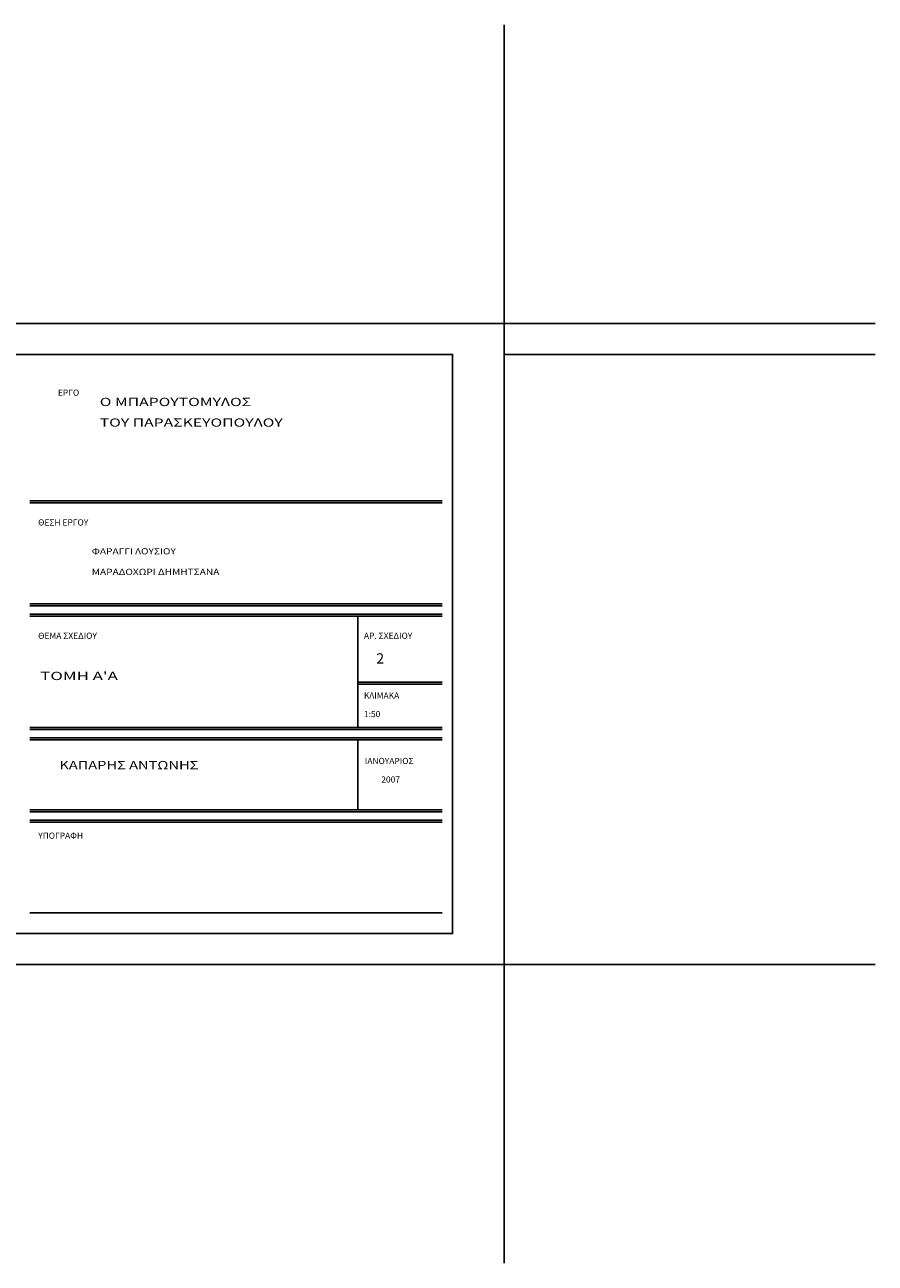
# Model space of a CAD drawing. Units: metres. Extents: x 21 to 73.2, y -7.2 to 22.8.
# Drawn here: x 52.6 to 73.2, y -7.2 to 22.8 of the extents above; entities that cross this region are included whole.
import ezdxf

# ---------------------------------------------------------------- set-up
doc = ezdxf.new("R2010")
doc.units = ezdxf.units.M
doc.header["$LTSCALE"] = 0.018
doc.layers.add('MARKS', color=2, linetype='Continuous')
doc.layers.add('TITLE', color=3, linetype='Continuous')
doc.styles.add('SIMW-N', font='ugsimpl.shx')

msp = doc.modelspace()

# ---------------------------------------------------------------- linework, layer by layer
at = {"layer": 'MARKS'}
for p, q in [((64.25, 22.8), (64.25, 15.55)), ((64.25, 15.55), (73.25, 15.55)), ((64.25, 14.8), (73.25, 14.8)), ((64.25, 0), (64.25, -7.25)), ((64.25, 0), (73.25, 0))]:
    msp.add_line(p, q, dxfattribs=at)
for points in [[(21, 0), (64.25, 0), (64.25, 15.55), (21, 15.55)], [(21.75, 0.75), (63, 0.75), (63, 14.8), (21.75, 14.8)]]:
    msp.add_lwpolyline(points, dxfattribs=at)
at = {"layer": 'TITLE', "color": 7}
for p, q in [((52.75, 11.25), (62.75, 11.25)), ((52.75, 11.2), (62.75, 11.2)), ((52.75, 8.75), (62.75, 8.75)), ((52.75, 8.7), (62.75, 8.7)), ((52.75, 8.5), (62.75, 8.5)), ((52.75, 8.45), (62.75, 8.45)), ((60.7, 5.75), (60.7, 8.45)), ((60.7, 6.85), (62.75, 6.85)), ((60.7, 6.8), (62.75, 6.8)), ((52.75, 5.75), (62.75, 5.75)), ((52.75, 5.7), (62.75, 5.7)), ((52.75, 5.5), (62.75, 5.5)), ((52.75, 5.45), (62.75, 5.45)), ((60.7, 3.75), (60.7, 5.45)), ((52.75, 3.75), (62.75, 3.75)), ((52.75, 3.7), (62.75, 3.7)), ((52.75, 3.5), (62.75, 3.5)), ((52.75, 3.45), (62.75, 3.45)), ((52.75, 1.25), (62.75, 1.25))]:
    msp.add_line(p, q, dxfattribs=at)

# ---------------------------------------------------------------- texts
at = {"layer": 'TITLE', "color": 7, "style": 'SIMW-N'}
for s, p in [('ΕΡΓΟ', (53.428, 13.798)), ('ΘΕΣΗ ΕΡΓΟΥ', (52.95, 10.65)), ('ΘΕΜΑ ΣΧΕΔΙΟΥ', (52.95, 7.9)), ('ΑΡ. ΣΧΕΔΙΟΥ', (60.85, 7.9)), ('ΚΛΙΜΑΚΑ', (60.85, 6.45)), ('1:50', (60.85, 6)), ('ΙΑΝΟΥΑΡΙΟΣ', (60.872, 4.862)), ('2007', (61.271, 4.412)), ('ΥΠΟΓΡΑΦΗ', (52.95, 3.05))]:
    msp.add_text(s, height=0.15, dxfattribs=at).set_placement(p)
at = {"layer": 'TITLE', "color": 4, "style": 'SIMW-N'}
for s, width, p in [('Ο ΜΠΑΡΟΥΤΟΜΥΛΟΣ ', 1.4, (54.443, 13.548)), ('ΤΟΥ ΠΑΡΑΣΚΕΥΟΠΟΥΛΟΥ', 1.4, (54.443, 13.048)), ("ΤΟΜΗ Α'Α", 1.5, (53, 6.9))]:
    msp.add_text(s, height=0.2, dxfattribs=dict(at, width=width)).set_placement(p)
at = {"layer": 'TITLE', "color": 21, "style": 'SIMW-N', "width": 1.2}
for s, p in [('ΦΑΡΑΓΓΙ ΛΟΥΣΙΟΥ', (54.25, 9.95)), ('ΜΑΡΑΔΟΧΩΡΙ ΔΗΜΗΤΣΑΝΑ', (54.25, 9.45))]:
    msp.add_text(s, height=0.15, dxfattribs=at).set_placement(p)
at = {"layer": 'TITLE', "color": 4, "style": 'SIMW-N'}
msp.add_text('2', height=0.25, dxfattribs=at).set_placement((61.15, 7.3))
at = {"layer": 'TITLE', "color": 7, "style": 'SIMW-N', "width": 1.3}
msp.add_text('ΚΑΠΑΡΗΣ ΑΝΤΩΝΗΣ', height=0.2, dxfattribs=at).set_placement((53.464, 4.737))

doc.saveas('drawing.dxf')
